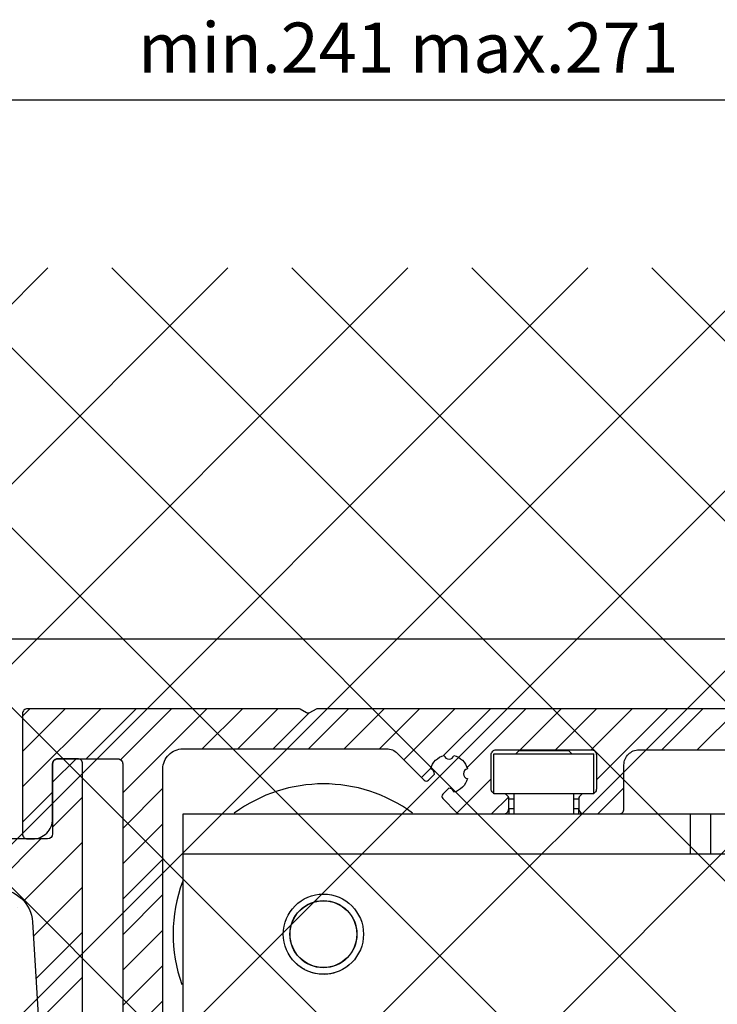
# Model space of a CAD drawing. Units: millimetres. Extents: x -2981 to 5262, y -3013 to 2395.
# Drawn here: x 5082 to 5151, y 2266 to 2364 of the extents above; entities that cross this region are included whole.
import ezdxf

# ---------------------------------------------------------------- set-up
doc = ezdxf.new("R2010")
doc.units = ezdxf.units.MM
for name, color, linetype in [('2', 7, 'Continuous'), ('Building-Gebäude', 6, 'Continuous'), ('dimension-Bemassung', 5, 'Continuous'), ('hatching-Schraffur', 5, 'Continuous'), ('outline-Körperkante', 7, 'Continuous')]:
    doc.layers.add(name, color=color, linetype=linetype)
doc.styles.add('Text_5', font='arial.ttf', dxfattribs={"height": 5})
doc.dimstyles.new('Details', dxfattribs={"dimtxt": 5, "dimasz": 6, "dimexe": 1.25, "dimexo": 0.625, "dimgap": 2, "dimtad": 1, "dimdec": 1, "dimtxsty": 'Text_5', "dimcen": 2.5, "dimadec": 0, "dimazin": 0, "dimtfac": 1, "dimtdec": 1, "dimtmove": 0, "dimatfit": 3, "dimfxl": 1, "dimarcsym": 0})

# ---------------------------------------------------------------- blocks, each defined once
blk = doc.blocks.new('*D180')
at = {"layer": 'Defpoints', "color": 0, "transparency": 16777216}
for p in [(100.18, 2403.247), (-140.823, 2349.43), (100.18, 2318.799)]:
    blk.add_point(p, dxfattribs=at)
at = {"layer": 'dimension-Bemassung', "color": 0, "lineweight": -2, "transparency": 16777216}
for p, q in [((-140.823, 2350.055), (-140.823, 2404.497)), ((100.18, 2319.424), (100.18, 2404.497)), ((-134.823, 2403.247), (94.18, 2403.247))]:
    blk.add_line(p, q, dxfattribs=at)
at = {"layer": 'dimension-Bemassung', "color": 0, "transparency": 16777216}
for points in [[(-134.823, 2404.247), (-134.823, 2402.247), (-140.823, 2403.247)], [(94.18, 2404.247), (94.18, 2402.247), (100.18, 2403.247)]]:
    blk.add_solid(points, dxfattribs=at)
at = {"layer": 'dimension-Bemassung', "color": 0, "transparency": 16777216, "insert": (-20.321, 2407.798), "char_height": 5, "attachment_point": 5, "style": 'Text_5'}
blk.add_mtext('min.241 max.271', dxfattribs=at)
blk = doc.blocks.new('SR_TEP_WA_DG')
at = {"layer": 'hatching-Schraffur'}
h = blk.add_hatch(dxfattribs=at)
h.set_pattern_fill('ANSI37', color=256, scale=4, style=0)
h.set_pattern_definition([(45, (-7834.862, -3270.47), (-8.980256, 8.980256), []), (135, (-7834.862, -3270.47), (-8.980256, -8.980256), [])])
edge = h.paths.add_edge_path()
edge.add_line((262.266, 244.016), (-99.906, 244.016))
edge.add_line((-99.906, 244.016), (-99.906, 0))
edge.add_line((0, 0), (-99.906, 0))
edge.add_line((0, 206.982), (262.266, 206.982))
edge.add_line((0, 206.982), (0, 0))
edge.add_line((262.266, 206.982), (262.266, 244.016))
at = {"layer": 'Building-Gebäude'}
blk.add_line((0, 206.982), (262.266, 206.982), dxfattribs=at)
blk = doc.blocks.new('330715_Kämpfer_Teleskop_200_hoch')
at = {"layer": 'hatching-Schraffur'}
h = blk.add_hatch(dxfattribs=at)
h.set_pattern_fill('ANSI31', color=256, style=0)
h.set_pattern_definition([(45, (-160.8, -84.4447), (-2.245064, 2.245064), [])])
edge = h.paths.add_edge_path()
edge.add_line((5.987, 122.93), (5.988, 129.051))
edge.add_arc((5.688, 129.051), 0.3, 359.98965, 389.33043)
edge.add_line((5.949, 129.198), (5.581, 129.853))
edge.add_arc((5.843, 130), 0.3, 150.00007, 209.33043, ccw=False)
edge.add_line((5.583, 130.15), (5.948, 130.782))
edge.add_arc((5.688, 130.932), 0.3, 330.00007, 360.00134)
edge.add_line((5.988, 130.932), (5.988, 144.051))
edge.add_arc((5.688, 144.051), 0.3, 0.00141, 29.33043)
edge.add_line((5.949, 144.198), (5.581, 144.853))
edge.add_arc((5.843, 145), 0.3, 150.00007, 209.33043, ccw=False)
edge.add_line((5.583, 145.15), (5.948, 145.783))
edge.add_arc((5.688, 145.933), 0.3, 330.00007, 359.98966)
edge.add_line((5.988, 145.932), (5.995, 185.087))
edge.add_arc((14.895, 185.086), 8.9, 90.03123, 179.98955, ccw=False)
edge.add_line((14.89, 193.986), (42.268, 194.001))
edge.add_arc((42.269, 193.501), 0.5, 0.0025, 90.0444, ccw=False)
edge.add_line((42.769, 193.501), (42.769, 185.6))
edge.add_arc((43.269, 185.6), 0.5, 180.0025, 270)
edge.add_line((43.269, 185.1), (46.269, 185.1))
edge.add_arc((46.269, 185.6), 0.5, 270, 360.00043)
edge.add_line((46.769, 185.6), (46.769, 186.6))
edge.add_arc((46.269, 186.6), 0.5, 0.00043, 90.00014)
edge.add_line((46.269, 187.1), (45.269, 187.1))
edge.add_arc((45.269, 187.6), 0.5, 180, 270.00014, ccw=False)
edge.add_line((44.769, 187.6), (44.769, 191))
edge.add_arc((45.269, 191), 0.5, 90, 180, ccw=False)
edge.add_line((45.269, 191.5), (46.269, 191.5))
edge.add_arc((46.269, 192), 0.5, 270, 360)
edge.add_line((46.769, 192), (46.769, 193.5))
edge.add_arc((47.269, 193.5), 0.5, 90, 180, ccw=False)
edge.add_line((47.269, 194), (52.769, 194))
edge.add_arc((52.769, 193.5), 0.5, 0, 90, ccw=False)
edge.add_line((53.269, 193.5), (53.269, 192))
edge.add_arc((53.769, 192), 0.5, 180, 270)
edge.add_line((53.769, 191.5), (54.769, 191.5))
edge.add_arc((54.769, 191), 0.5, 0, 90, ccw=False)
edge.add_line((55.269, 191), (55.269, 187.6))
edge.add_arc((54.769, 187.6), 0.5, -90, 0, ccw=False)
edge.add_line((54.769, 187.1), (53.769, 187.1))
edge.add_arc((53.769, 186.6), 0.5, 90, 180)
edge.add_line((53.269, 186.6), (53.269, 185.6))
edge.add_arc((53.769, 185.6), 0.5, 180, 270.00009)
edge.add_line((53.769, 185.1), (59.269, 185.1))
edge.add_arc((59.269, 185.6), 0.5, 270.00009, 360.00046)
edge.add_line((59.769, 185.6), (59.769, 186.6))
edge.add_arc((59.269, 186.6), 0.5, 0.00046, 90.00014)
edge.add_line((59.269, 187.1), (58.269, 187.1))
edge.add_arc((58.269, 187.6), 0.5, 180, 270.00014, ccw=False)
edge.add_line((57.769, 187.6), (57.769, 191))
edge.add_arc((58.269, 191), 0.5, 90, 180, ccw=False)
edge.add_line((58.269, 191.5), (59.269, 191.5))
edge.add_arc((59.269, 192), 0.5, 270, 360.00039)
edge.add_line((59.769, 192), (59.769, 194.501))
edge.add_arc((60.269, 194.501), 0.5, 90.00004, 180.00039, ccw=False)
edge.add_line((60.269, 195.001), (65.769, 195.001))
edge.add_arc((65.769, 194.501), 0.5, 0.00039, 90.00004, ccw=False)
edge.add_line((66.269, 194.501), (66.269, 192))
edge.add_arc((66.769, 192), 0.5, 180.00039, 270.00011)
edge.add_line((66.769, 191.5), (67.769, 191.5))
edge.add_arc((67.769, 191), 0.5, 0, 90.00011, ccw=False)
edge.add_line((68.269, 191), (68.269, 187.6))
edge.add_arc((67.769, 187.6), 0.5, -90, 0, ccw=False)
edge.add_line((67.769, 187.1), (66.769, 187.1))
edge.add_arc((66.769, 186.6), 0.5, 90, 180)
edge.add_line((66.269, 186.6), (66.269, 185.6))
edge.add_arc((66.769, 185.6), 0.5, 180, 270.00017)
edge.add_line((66.769, 185.1), (69.769, 185.1))
edge.add_arc((69.769, 185.6), 0.5, 270.00017, 360.00002)
edge.add_line((70.269, 185.6), (70.269, 190.6))
edge.add_arc((70.769, 190.6), 0.5, 90.00027, 180.00002, ccw=False)
edge.add_line((70.769, 191.1), (72.498, 191.1))
edge.add_arc((72.498, 190.6), 0.5, 0.00002, 90.00027, ccw=False)
edge.add_line((72.998, 190.6), (72.998, 182.501))
edge.add_arc((73.498, 182.501), 0.5, 180, 270.00038)
edge.add_line((73.498, 182.001), (79.491, 182.001))
edge.add_arc((79.491, 178.501), 3.5, 3.5, 90.00022, ccw=False)
edge.add_line((82.985, 178.715), (84.927, 146.97))
edge.add_arc((85.426, 147), 0.5, 183.5, 270)
edge.add_line((85.426, 146.5), (87.498, 146.5))
edge.add_arc((87.498, 147), 0.5, 270, 359.99982)
edge.add_line((87.998, 147), (87.998, 194.502))
edge.add_arc((87.498, 194.502), 0.5, 359.99982, 450)
edge.add_line((87.498, 195.002), (85.498, 195.002))
edge.add_arc((85.498, 194.502), 0.5, 90, 180)
edge.add_line((84.998, 194.502), (84.998, 187.502))
edge.add_arc((84.498, 187.502), 0.5, -89.99951, 0, ccw=False)
edge.add_line((84.498, 187.002), (78.498, 187.002))
edge.add_arc((78.498, 187.502), 0.5, 180, 270.00053, ccw=False)
edge.add_line((77.998, 187.502), (77.998, 195.002))
edge.add_line((77.998, 195.002), (72.999, 200))
edge.add_line((72.999, 200), (25.365, 200))
edge.add_line((25.365, 200), (24.499, 199.5))
edge.add_line((24.499, 199.5), (23.633, 200))
edge.add_line((23.633, 200), (3.998, 200))
edge.add_arc((3.998, 196), 4, 90.00012, 180.0007)
edge.add_line((-0.002, 196), (0, 0.5))
edge.add_arc((0.5, 0.5), 0.5, 180.00069, 270)
edge.add_line((0.5, 0), (9.4, 0))
edge.add_arc((9.4, 0.3), 0.3, 270, 299.99641)
edge.add_line((9.55, 0.04), (9.85, 0.213))
edge.add_arc((10, -0.046), 0.3, 60.00073, 119.99641, ccw=False)
edge.add_line((10.15, 0.213), (10.45, 0.04))
edge.add_arc((10.6, 0.3), 0.3, 240.00073, 270)
edge.add_line((10.6, 0), (18.5, 0))
edge.add_arc((18.5, 0.5), 0.5, 270, 359.99999)
edge.add_line((19, 0.5), (19, 2.902))
edge.add_arc((18.5, 2.902), 0.5, 359.99999, 450)
edge.add_line((18.5, 3.402), (18, 3.402))
edge.add_arc((18, 2.902), 0.5, 90, 180)
edge.add_line((17.5, 2.902), (17.5, 2.433))
edge.add_arc((17, 2.433), 0.5, -90, 0, ccw=False)
edge.add_line((17, 1.933), (16.5, 1.933))
edge.add_arc((16.5, 2.433), 0.5, 180, 270, ccw=False)
edge.add_line((16, 2.433), (16, 8.949))
edge.add_arc((16.5, 8.949), 0.5, 90, 180, ccw=False)
edge.add_line((16.5, 9.449), (17, 9.449))
edge.add_arc((17, 8.949), 0.5, 0, 90, ccw=False)
edge.add_line((17.5, 8.949), (17.5, 8.499))
edge.add_arc((18, 8.499), 0.5, 180, 270)
edge.add_line((18, 7.999), (18.5, 7.999))
edge.add_arc((18.5, 8.499), 0.5, 270, 360)
edge.add_line((19, 8.499), (19, 25.519))
edge.add_arc((18.5, 25.519), 0.5, 0, 90)
edge.add_line((18.5, 26.019), (16.5, 26.019))
edge.add_arc((16.5, 25.519), 0.5, 90, 180)
edge.add_line((16, 25.519), (16, 12.449))
edge.add_arc((15.5, 12.449), 0.5, -90, 0, ccw=False)
edge.add_line((15.5, 11.949), (14, 11.949))
edge.add_arc((14, 11.449), 0.5, 90, 180)
edge.add_line((13.5, 11.449), (13.5, 4.019))
edge.add_arc((13, 4.019), 0.5, -89.99958, 0, ccw=False)
edge.add_line((13, 3.519), (4, 3.519))
edge.add_arc((4, 4.019), 0.5, 179.99993, 270.00042, ccw=False)
edge.add_line((3.5, 4.019), (3.5, 41.576))
edge.add_arc((3.2, 41.576), 0.3, 359.99992, 389.99967)
edge.add_line((3.46, 41.726), (3.086, 42.372))
edge.add_arc((3.346, 42.522), 0.3, 150.00033, 209.99967, ccw=False)
edge.add_line((3.086, 42.672), (3.46, 43.318))
edge.add_arc((3.2, 43.468), 0.3, 330.00033, 359.99994)
edge.add_line((3.5, 43.468), (3.5, 60.911))
edge.add_arc((5, 60.911), 1.5, 90.00057, 179.99993, ccw=False)
edge.add_line((5, 62.411), (10.4, 62.411))
edge.add_arc((10.4, 62.911), 0.5, 270.00074, 360.00008)
edge.add_line((10.9, 62.911), (10.9, 66.411))
edge.add_arc((10.4, 66.411), 0.5, 0.00008, 90)
edge.add_line((10.4, 66.911), (9.4, 66.911))
edge.add_arc((9.4, 66.411), 0.5, 90, 180)
edge.add_line((8.9, 66.411), (8.9, 65.661))
edge.add_arc((8.4, 65.661), 0.5, -90, 0, ccw=False)
edge.add_line((8.4, 65.161), (5, 65.161))
edge.add_arc((5, 65.661), 0.5, 180, 270, ccw=False)
edge.add_line((4.5, 65.661), (4.5, 75.161))
edge.add_arc((5, 75.161), 0.5, 90, 180, ccw=False)
edge.add_line((5, 75.661), (8.4, 75.661))
edge.add_arc((8.4, 75.161), 0.5, 0, 90, ccw=False)
edge.add_line((8.9, 75.161), (8.9, 74.411))
edge.add_arc((9.4, 74.411), 0.5, 180, 270)
edge.add_line((9.4, 73.911), (10.4, 73.911))
edge.add_arc((10.4, 74.411), 0.5, 270, 360)
edge.add_line((10.9, 74.411), (10.9, 77.911))
edge.add_arc((10.4, 77.911), 0.5, 0, 90.002)
edge.add_line((10.4, 78.411), (6.5, 78.411))
edge.add_arc((6.5, 79.911), 1.5, 180.00811, 270.00225, ccw=False)
edge.add_line((5, 79.911), (5, 81.501))
edge.add_arc((6.5, 81.501), 1.5, 90.00191, 180.00811, ccw=False)
edge.add_line((6.5, 83.001), (24.501, 83.004))
edge.add_arc((24.501, 82.504), 0.5, 0.00565, 90.03714, ccw=False)
edge.add_line((25.001, 82.504), (25.001, 79.604))
edge.add_arc((25.001, 89.604), 10, 270, 360)
edge.add_line((35.001, 89.604), (35.001, 94.002))
edge.add_arc((34.501, 94.002), 0.5, 0, 90)
edge.add_line((34.501, 94.502), (33.501, 94.502))
edge.add_arc((33.501, 94.002), 0.5, 90, 180)
edge.add_line((33.001, 94.002), (33.001, 89.002))
edge.add_arc((32.501, 89.002), 0.5, -90, 0, ccw=False)
edge.add_line((32.501, 88.502), (27.985, 88.502))
edge.add_arc((26.501, 87.902), 1.6, 22.02431, 157.97564)
edge.add_line((25.018, 88.502), (20.501, 88.502))
edge.add_arc((20.501, 89.002), 0.5, 180, 269.99989, ccw=False)
edge.add_line((20.001, 89.002), (20.001, 94.002))
edge.add_arc((19.501, 94.002), 0.5, 0, 90)
edge.add_line((19.501, 94.502), (16.501, 94.502))
edge.add_arc((16.501, 94.002), 0.5, 90, 180)
edge.add_line((16.001, 94.002), (16.001, 92.005))
edge.add_arc((13.001, 92.005), 3, -90, 0, ccw=False)
edge.add_line((13.001, 89.005), (7.498, 89.005))
edge.add_arc((7.498, 90.505), 1.5, 180.00356, 270, ccw=False)
edge.add_line((5.998, 90.505), (5.996, 121.054))
edge.add_arc((5.696, 121.054), 0.3, 0.00374, 29.99967)
edge.add_line((5.956, 121.204), (5.583, 121.85))
edge.add_arc((5.843, 122), 0.3, 150.00007, 209.99967, ccw=False)
edge.add_line((5.583, 122.15), (5.947, 122.78))
edge.add_arc((5.687, 122.93), 0.3, 330.00007, 359.99046)
at = {"layer": 'outline-Körperkante'}
for points in [[(79.491, 182.001, -0.396434), (82.985, 178.715), (84.927, 146.97, 0.396433)], [(87.998, 147), (87.998, 194.502, 0.414214), (87.498, 195.002), (85.498, 195.002, 0.414214), (84.998, 194.502), (84.998, 187.502, -0.414211), (84.498, 187.002), (78.498, 187.002, -0.414216)]]:
    blk.add_lwpolyline(points, format="xyb", dxfattribs=at)
blk = doc.blocks.new('SR_Kämpferprofil_Teleskop_vorne')
at = {"layer": 'hatching-Schraffur'}
h = blk.add_hatch(dxfattribs=at)
h.set_pattern_fill('ANSI31', color=256, scale=20, style=0)
h.set_pattern_definition([(45, (-581.1718, -522.789), (-1.767767, 1.767767), [])])
h.paths.add_polyline_path([(11, 6.99, -0.414214), (13, 8.99), (33.343, 8.99, -0.198961), (34.404, 8.55), (37.091, 5.863, 0.415341), (37.516, 5.863), (38.112, 6.463, 0.366138), (37.731, 6.992, -0.268444), (39.079, 8.336, 0.793231), (40.053, 8.336, -0.269339), (41.403, 6.987, 0.795387), (41.403, 6.013, -0.269515), (40.053, 4.662, 0.370193), (39.529, 5.048), (38.93, 4.449, 0.41408), (38.93, 4.025), (40.315, 2.639, 0.199031), (40.668, 2.492), (45.024, 2.492, 0.414214), (45.524, 2.992), (45.524, 3.992, 0.414214), (45.024, 4.492), (44.274, 4.492, -0.414214), (43.774, 4.992), (43.774, 8.392, -0.414214), (44.274, 8.892), (53.774, 8.892, -0.414214), (54.274, 8.392), (54.274, 4.992, -0.414214), (53.774, 4.492), (53.024, 4.492, 0.414214), (52.524, 3.992), (52.524, 2.992, 0.414214), (53.024, 2.492), (56.524, 2.492, 0.414214), (57.024, 2.992), (57.024, 7.392, -0.414214), (58.524, 8.892), (69.524, 8.892, -0.414214), (71.024, 7.392), (71.024, 2.992, 0.414214), (71.524, 2.492), (75.024, 2.492, 0.414214), (75.524, 2.992), (75.524, 3.992, 0.414214), (75.024, 4.492), (74.274, 4.492, -0.414214), (73.774, 4.992), (73.774, 8.392, -0.414214), (74.274, 8.892), (75.024, 8.892, 0.414214), (75.524, 9.392), (75.524, 9.892, -0.414214), (76.024, 10.392), (82.024, 10.392, -0.414214), (82.524, 9.892), (82.524, 9.392, 0.414214), (83.024, 8.892), (83.774, 8.892, -0.414214), (84.274, 8.392), (84.274, 4.992, -0.414214), (83.774, 4.492), (83.024, 4.492, 0.414214), (82.524, 3.992), (82.524, 2.992, 0.414214), (83.024, 2.492), (86.524, 2.492, 0.414214), (87.024, 2.992), (87.024, 8.892, -0.414214), (88.524, 10.392), (94.502, 10.392, -0.414214), (96.002, 8.892), (96.002, 3.492, 0.414214), (97.002, 2.492), (100.002, 2.492, 0.414214), (100.502, 2.992), (100.502, 3.992, 0.414214), (100.002, 4.492), (99.252, 4.492, -0.414214), (98.752, 4.992), (98.752, 8.392, -0.414214), (99.252, 8.892), (100.002, 8.892, 0.414214), (100.502, 9.392), (100.502, 9.892, -0.414214), (101.002, 10.392), (107.002, 10.392, -0.414214), (107.502, 9.892), (107.502, 9.392, 0.414214), (108.002, 8.892), (108.752, 8.892, -0.414214), (109.252, 8.392), (109.252, 4.992, -0.414214), (108.752, 4.492), (108.002, 4.492, 0.414214), (107.502, 3.992), (107.502, 2.992, 0.414214), (108.002, 2.492), (110.524, 2.492, 0.414214), (112.024, 3.992, -0.414214), (112.524, 4.492), (124.524, 4.492, 0.414214), (127.524, 7.492), (127.524, 8.992, -0.414214), (129.024, 10.492), (139.002, 10.492, 0.414214), (139.502, 10.992), (139.502, 12.49, 0.414214), (139.002, 12.99), (122.525, 12.99, 0.414214), (122.025, 12.49), (122.025, 11.492), (123.024, 10.492), (124.225, 10.492, -0.414214), (124.525, 10.192), (124.525, 8.292, -0.414214), (124.225, 7.992), (122.024, 7.992, 0.414214), (121.524, 7.492, -0.414214), (121.024, 6.992), (116.024, 6.992, -0.414214), (115.524, 7.492, 0.414214), (115.024, 7.992), (112.824, 7.992, -0.414214), (112.524, 8.292), (112.524, 10.192, -0.414214), (112.824, 10.492), (114.024, 10.492), (115.024, 11.492), (115.024, 12.49, 0.414214), (114.524, 12.99), (26.444, 12.99, 0.131651), (26.294, 12.95), (25.652, 12.579, -0.267946), (25.352, 12.579), (24.709, 12.95, 0.131651), (24.559, 12.99), (-2.5, 12.99, 0.414214), (-3, 12.49), (-3, 0.491, 0.414216), (-2.5, -0.009), (-2, -0.009, 0.414214), (0, 1.991), (0, 7.491, -0.414217), (0.5, 7.991), (6.5, 7.991, -0.414214), (7, 7.491), (7, -32.922, -0.414211), (6.5, -33.422), (3.5, -33.422, 0.414211), (3, -33.922), (3, -35.922, 0.414214), (3.5, -36.422), (6.5, -36.422, -0.414214), (7, -36.922), (7, -42.946, -0.414214), (6.5, -43.446), (1.5, -43.446, 0.414214), (1, -43.946), (1, -45.946, 0.414214), (1.5, -46.446), (6.5, -46.446, -0.414214), (7, -46.946), (7, -59.167, -0.414214), (6.5, -59.667), (0.5, -59.667, -0.414214), (0, -59.167), (0, -53.167, 0.414214), (-0.5, -52.667), (-2.5, -52.667, 0.414214), (-3, -53.167), (-3, -62.167, 0.414214), (-2.5, -62.667), (6.5, -62.667, -0.414214), (7, -63.167), (7, -69.17, 0.090538), (7.032, -69.347), (8.458, -73.121, -0.090536), (8.49, -73.298), (8.49, -93.332, 0.19891), (9.369, -95.453), (17.045, -103.129, 0.198912), (19.166, -104.008), (22.002, -104.008, -0.414214), (23.002, -105.008), (23.002, -107.064, 0.325938), (34.002, -102.834), (34.002, -93.008, 0.414214), (33.502, -92.508), (32.502, -92.508, 0.414214), (32.002, -93.008), (32.002, -98.008, -0.414214), (31.502, -98.508), (26.985, -98.508, 0.6742), (24.018, -98.508), (19.502, -98.508, -0.414214), (19.002, -98.008), (19.002, -93.008, 0.414214), (18.502, -92.508), (17.502, -92.508, 0.414214), (17.002, -93.008), (17.002, -96.222, -0.668178), (16.148, -96.575), (12.637, -93.064, -0.198911), (12.49, -92.71), (12.49, -72.436, 0.090536), (12.458, -72.26), (11.032, -68.486, -0.090538), (11, -68.309)])
at = {"layer": 'outline-Körperkante'}
for points in [[(11, -68.309), (11, 6.99, -0.414214), (13, 8.99), (33.343, 8.99, -0.198961), (34.404, 8.55), (37.091, 5.863, 0.415341), (37.516, 5.863), (38.112, 6.463, 0.366138), (37.731, 6.992, -0.268444), (39.079, 8.336, 0.793231), (40.053, 8.336, -0.269339), (41.403, 6.987, 0.795387), (41.403, 6.013, -0.269515), (40.053, 4.662, 0.370193), (39.529, 5.048), (38.93, 4.449, 0.41408), (38.93, 4.025), (40.315, 2.639, 0.199031), (40.668, 2.492), (45.024, 2.492, 0.414214), (45.524, 2.992), (45.524, 3.992, 0.414214), (45.024, 4.492), (44.274, 4.492, -0.414214), (43.774, 4.992), (43.774, 8.392, -0.414214), (44.274, 8.892), (53.774, 8.892, -0.414214), (54.274, 8.392), (54.274, 4.992, -0.414214), (53.774, 4.492), (53.024, 4.492, 0.414214), (52.524, 3.992), (52.524, 2.992, 0.414214), (53.024, 2.492), (56.524, 2.492, 0.414214), (57.024, 2.992), (57.024, 7.392, -0.414214), (58.524, 8.892), (69.524, 8.892, -0.414214)], [(114.524, 12.99), (26.444, 12.99, 0.131651), (26.294, 12.95), (25.652, 12.579, -0.267946), (25.352, 12.579), (24.709, 12.95, 0.131651), (24.559, 12.99), (-2.5, 12.99, 0.414214), (-3, 12.49), (-3, 0.491, 0.414214), (-2.5, -0.009), (-2, -0.009, 0.414214), (0, 1.991), (0, 7.491, -0.414217), (0.5, 7.991), (6.5, 7.991, -0.414214), (7, 7.491), (7, -32.922, -0.414211)]]:
    blk.add_lwpolyline(points, format="xyb", dxfattribs=at)
blk = doc.blocks.new('SR_PD2301 Teleskop_Flachmotor')
at = {"layer": '2', "color": 254, "linetype": 'Continuous'}
for p, q in [((45.52, 195.602), (45.22, 195.302)), ((50.52, 195.602), (45.52, 195.602)), ((50.82, 195.302), (50.52, 195.602)), ((45.02, 191.302), (45.02, 189.302)), ((51.02, 189.302), (51.02, 191.302))]:
    blk.add_line(p, q, dxfattribs=at)
at = {"layer": '2', "color": 30, "linetype": 'Continuous'}
for p, q in [((43.02, 191.302), (43.02, 195.302)), ((43.02, 195.302), (53.02, 195.302)), ((43.02, 194.802), (43.02, 194.802)), ((53.02, 191.302), (53.02, 195.302)), ((43.02, 191.302), (43.02, 191.302)), ((52.02, 191.302), (44.02, 191.302)), ((44.52, 190.802), (45.02, 190.802)), ((51.02, 190.802), (51.52, 190.802)), ((64.64, 189.302), (71.02, 189.302)), ((74.86, 185.302), (64.64, 185.302))]:
    blk.add_line(p, q, dxfattribs=at)
at = {"layer": '2', "color": 251, "linetype": 'Continuous'}
for p, q in [((44.02, 191.302), (43.02, 191.302)), ((44.52, 189.802), (44.52, 190.802)), ((51.52, 190.802), (51.52, 189.802)), ((53.02, 191.302), (52.02, 191.302)), ((40.079, 189.302), (44.02, 189.302)), ((52.02, 189.302), (55.02, 189.302))]:
    blk.add_line(p, q, dxfattribs=at)
at = {"layer": '2', "color": 150, "linetype": 'Continuous'}
for p, q in [((45.02, 189.802), (44.52, 189.802)), ((44.52, 189.802), (44.52, 189.302)), ((51.52, 189.802), (51.02, 189.802)), ((51.52, 189.302), (51.52, 189.802)), ((12.02, 189.302), (40.079, 189.302)), ((12.02, 185.302), (12.02, 189.302)), ((44.02, 189.302), (52.02, 189.302)), ((55.02, 189.302), (62.64, 189.302)), ((12.02, 169.302), (12.02, 185.302)), ((62.64, 185.302), (12.02, 185.302))]:
    blk.add_line(p, q, dxfattribs=at)
at = {"layer": '2', "color": 40, "linetype": 'Continuous'}
for p, q in [((62.64, 185.302), (62.64, 189.302)), ((62.64, 189.302), (64.64, 189.302)), ((64.64, 189.302), (64.64, 185.302)), ((64.64, 185.302), (62.64, 185.302))]:
    blk.add_line(p, q, dxfattribs=at)
at = {"layer": '2', "color": 237, "linetype": 'Continuous'}
blk.add_circle((26.02, 177.302), 4, dxfattribs=at)
at = {"layer": '2', "color": 221, "linetype": 'Continuous'}
for radius in [3.35, 3.33]:
    blk.add_circle((26.02, 177.302), radius, dxfattribs=at)
at = {"layer": '2', "color": 6, "linetype": 'Continuous'}
for start, end in [(53.64222, 126.35773), (159.67706, 199.55983)]:
    blk.add_arc((26.02, 177.302), 15, start, end, dxfattribs=at)
at = {"layer": '2', "color": 251, "linetype": 'Continuous'}
for centre, start, end in [((44.02, 190.802), 359.99864, 90.00681), ((52.02, 190.802), 90, 180), ((44.02, 189.802), 269.99983, 0.00011), ((52.02, 189.802), 180.00161, 269.99911)]:
    blk.add_arc(centre, 0.5, start, end, dxfattribs=at)
at = {"layer": '2', "color": 221, "linetype": 'Continuous'}
for start, end in [(227.34483, 241.75977), (304.20177, 310.91577), (249.79355, 265.19671), (272.17281, 289.37679)]:
    blk.add_arc((26.02, 177.302), 3.98, start, end, dxfattribs=at)
blk = doc.blocks.new('PD2301_TB_MF_Antreibsquerschnitt_kpl', base_point=(0, 0))
at = {"layer": 'outline-Körperkante'}
for name, p in [('SR_PD2301 Teleskop_Flachmotor', (86.017, 0.22)), ('330715_Kämpfer_Teleskop_200_hoch', (0.011, 0.029)), ('SR_Kämpferprofil_Teleskop_vorne', (85.009, 187.03))]:
    blk.add_blockref(name, p, dxfattribs=at)
blk = doc.blocks.new('*D207')
at = {"layer": 'Defpoints', "color": 0, "transparency": 16777216}
for p in [(100.18, 2403.247), (-140.823, 2349.43), (100.18, 2318.799)]:
    blk.add_point(p, dxfattribs=at)
at = {"layer": 'dimension-Bemassung', "color": 0, "lineweight": -2, "transparency": 16777216}
for p, q in [((-140.823, 2350.055), (-140.823, 2404.497)), ((100.18, 2319.424), (100.18, 2404.497)), ((-134.823, 2403.247), (94.18, 2403.247))]:
    blk.add_line(p, q, dxfattribs=at)
at = {"layer": 'dimension-Bemassung', "color": 0, "transparency": 16777216}
for points in [[(-134.823, 2404.247), (-134.823, 2402.247), (-140.823, 2403.247)], [(94.18, 2404.247), (94.18, 2402.247), (100.18, 2403.247)]]:
    blk.add_solid(points, dxfattribs=at)
at = {"layer": 'dimension-Bemassung', "color": 0, "transparency": 16777216, "insert": (-20.321, 2407.798), "char_height": 5, "attachment_point": 5, "style": 'Text_5'}
blk.add_mtext('min.241 max.271', dxfattribs=at)
blk = doc.blocks.new('SR_PD2301_LR12_TB_MF_kpl', base_point=(-140.823, 2142.448))
blk.add_blockref('SR_TEP_WA_DG', (-140.823, 2142.443))
blk.add_blockref('SR_TEP_WA_DG', (-140.823, 2142.443))
at = {"layer": 'outline-Körperkante'}
blk.add_blockref('PD2301_TB_MF_Antreibsquerschnitt_kpl', (-140.823, 2142.443), dxfattribs=at)
blk.add_blockref('PD2301_TB_MF_Antreibsquerschnitt_kpl', (-140.823, 2142.443), dxfattribs=at)
at = {"layer": 'dimension-Bemassung'}
for picture in ['*D180', '*D207']:
    dim = blk.add_linear_dim(base=(100.18, 2403.247), p1=(-140.823, 2349.43), p2=(100.18, 2318.799), text='min.241 max.271', dimstyle='Details', dxfattribs=at)
    dim.commit()
    dim.dimension.update_dxf_attribs({"geometry": picture, "text_midpoint": (-20.321, 2407.798)})

msp = doc.modelspace()

# ---------------------------------------------------------------- block references
at = {"layer": 'outline-Körperkante'}
msp.add_blockref('SR_PD2301_LR12_TB_MF_kpl', (5000, 2095), dxfattribs=at)

doc.saveas('drawing.dxf')
